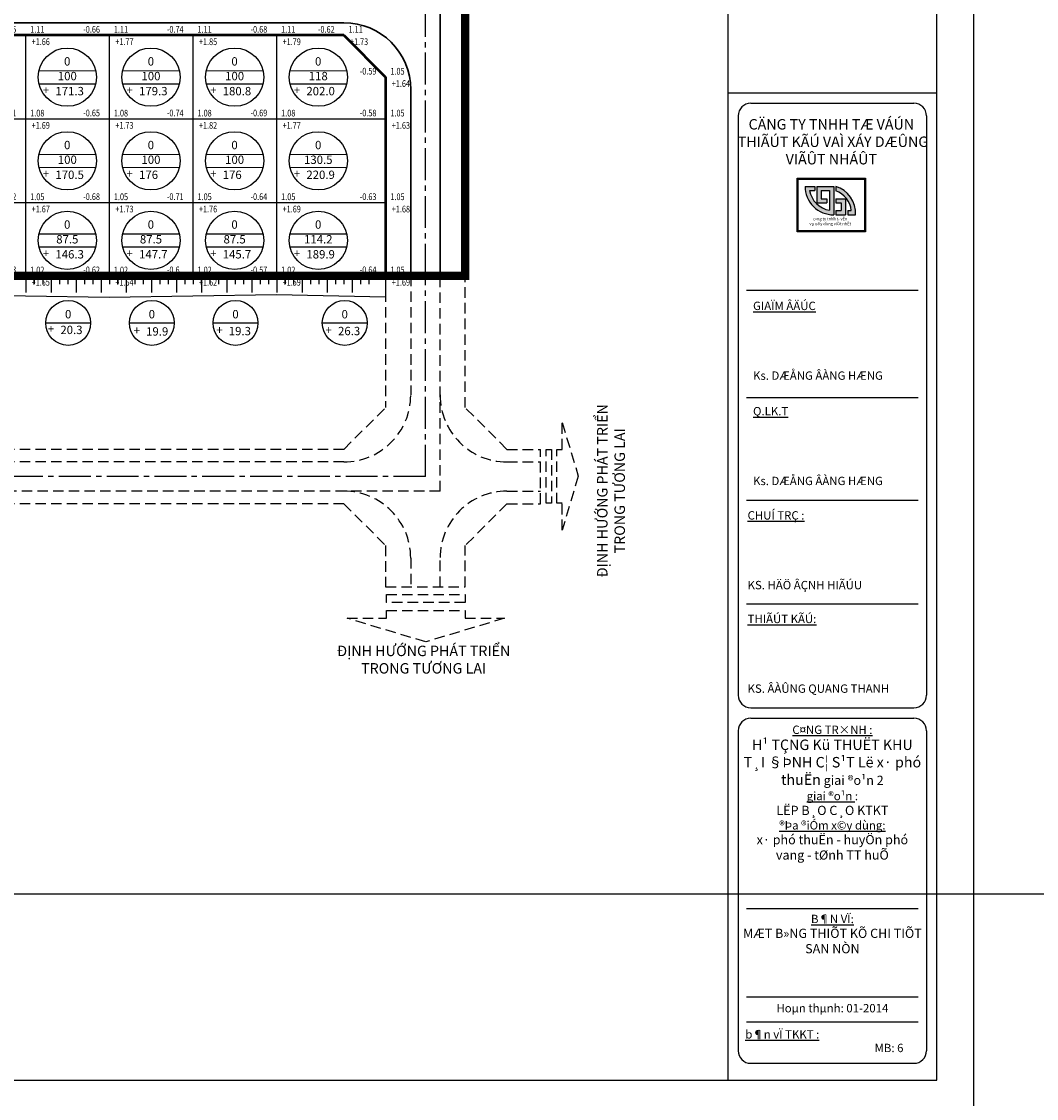
# Model space of a CAD drawing. Units: millimetres. Extents: x 9524 to 17745, y 1432 to 6690.
# Drawn here: x 10830 to 11072, y 2355 to 2613 of the extents above; entities that cross this region are included whole.
import ezdxf
from ezdxf.enums import TextEntityAlignment as Align

# ---------------------------------------------------------------- set-up
doc = ezdxf.new("R2010")
doc.units = ezdxf.units.MM
doc.header["$MEASUREMENT"] = 0
for name, pattern in [('CENTER2', [28.575, 19.05, -3.175, 3.175, -3.175]), ('DASHED2', [0.375, 0.25, -0.125]), ('DUONGDAT-2000', [6, 4, -2])]:
    doc.linetypes.add(name, pattern=pattern)
for name, color, linetype in [('015', 106, 'Continuous'), ('020', 85, 'Continuous'), ('020A', 85, 'Continuous'), ('025', 30, 'Continuous'), ('030', 4, 'Continuous'), ('035', 3, 'Continuous'), ('070', 1, 'Continuous'), ('CAO_DO_MOC', 30, 'Continuous'), ('CAODOMOC', 30, 'Continuous'), ('DIEN_TICH_O', 4, 'Continuous'), ('ENTPLINETUYEN', 8, 'CENTER2'), ('KHUAT', 150, 'DASHED2'), ('KL_SAN_LAP', 4, 'Continuous'), ('p-ranhgoi', 1, 'Continuous'), ('PLINETALUYTRAI', 4, 'Continuous'), ('STT', 4, 'Continuous'), ('TALUY', 8, 'Continuous'), ('TEXTCAODOCOC', 3, 'Continuous')]:
    doc.layers.add(name, color=color, linetype=linetype)
for name, color, linetype, lineweight in [('duongquyhoach', 44, 'Continuous', 50), ('pha6nlo6', 30, 'Continuous', 30), ('TEXT', 7, 'Continuous', 5)]:
    doc.layers.add(name, color=color, linetype=linetype, lineweight=lineweight)
doc.styles.add('Khungten', font='VHARIAL_0.TTF')
doc.styles.add('Khungten2', font='VNARIAL_0.TTF')
doc.styles.add('ThaiQuocVu', font='arial.ttf')
doc.styles.add('TVSIMPLE', font='tvsimple.shx', dxfattribs={"width": 0.75, "height": 2})
doc.styles.add('VN', font='txt')
doc.styles.add('XUONG3', font='vntimeh.shx', dxfattribs={"width": 0.8})

# ---------------------------------------------------------------- blocks, each defined once
blk = doc.blocks.new('KLDUONG')
at = {"layer": 'KL_SAN_LAP', "style": 'TVSIMPLE'}
blk.add_text('+', height=3, dxfattribs=at).set_placement((-8.76, -1.23))
at = {"layer": 'KL_SAN_LAP', "color": 0, "style": 'TVSIMPLE'}
blk.add_attdef('KL', (-4.27, -1.6), '', height=3, dxfattribs=at)
blk = doc.blocks.new('H2')
at = {"layer": 'TALUY'}
for p, q in [((-1, 0), (-1, -2)), ((0, 0), (0, -1)), ((1, 0), (1, -1))]:
    blk.add_line(p, q, dxfattribs=at)
blk = doc.blocks.new('CAODOMOC')
at = {"layer": 'CAODOMOC', "color": 0}
blk.add_point((0, 0), dxfattribs=at)
at = {"layer": 'CAODOMOC', "color": 0, "style": 'TVSIMPLE'}
blk.add_attdef('CH_CAO', text='', height=2, dxfattribs=at).set_placement((-1.45, 3.57), align=Align.TOP_RIGHT)
for tag, p in [('CD_TK', (1.16, 3.55)), ('CD_TN', (1.45, -1.27))]:
    blk.add_attdef(tag, text='', height=2, dxfattribs=at).set_placement(p, align=Align.TOP_LEFT)
blk = doc.blocks.new('A$C68B87379')
h = blk.add_hatch(color=5)
h.dxf.hatch_style = 1
h.paths.add_polyline_path([(0, 12.87), (0, 0), (16.3, 0), (16.3, 12.87)])
h.paths.add_polyline_path([(16.05, 12.62), (16.05, 0.25), (0.25, 0.25), (0.25, 12.62)], flags=16)
h.paths.add_polyline_path([(13.94, 4.08), (12.05, 4.08), (12.05, 5.08), (12.92, 5.08, 0.288688), (9.18, 9.82), (9.18, 10.87, -0.349042)], flags=0)
h.paths.add_polyline_path([(8.7, 10.88), (8.7, 4.08, -0.415937), (1.86, 10.88), (4.18, 10.88), (4.18, 9.88), (2.95, 9.88, 0.317925), (7.7, 5.16), (7.7, 9.88), (5.7, 9.88), (5.7, 7.93), (7.06, 7.93), (7.06, 6.93), (4.7, 6.93), (4.7, 10.88)], flags=0)
h.paths.add_polyline_path([(11.53, 7.93), (11.53, 4.08), (9.18, 4.08), (9.18, 5.08), (10.53, 5.08), (10.53, 6.93), (9.18, 6.93), (9.18, 7.93)], flags=0)
blk.add_hatch(color=5).paths.add_polyline_path([(2.95, 9.88), (4.18, 9.88), (4.18, 10.88), (1.86, 10.88, 0.415937), (8.7, 4.08), (8.7, 10.88), (4.7, 10.88), (4.7, 6.93), (7.06, 6.93), (7.06, 7.93), (5.7, 7.93), (5.7, 9.88), (7.7, 9.88), (7.7, 5.16, -0.317925)])
h = blk.add_hatch(color=9)
h.paths.add_polyline_path([(12.92, 5.08), (12.05, 5.08), (12.05, 4.08), (13.94, 4.08, 0.349042), (9.18, 10.87), (9.18, 9.82, -0.288688)])
h.paths.add_polyline_path([(9.18, 7.93), (9.18, 6.93), (10.53, 6.93), (10.53, 5.08), (9.18, 5.08), (9.18, 4.08), (11.53, 4.08), (11.53, 7.93)], flags=17)
at = {"color": 5}
for p, q in [((1.86, 10.88), (4.18, 10.88)), ((4.18, 10.88), (4.18, 9.88)), ((4.7, 10.88), (8.7, 10.88)), ((4.7, 10.88), (4.7, 6.93)), ((8.7, 10.88), (8.7, 4.08)), ((2.95, 9.88), (4.18, 9.88)), ((5.7, 9.88), (5.7, 7.93)), ((5.7, 9.88), (7.7, 9.88)), ((5.7, 7.93), (7.06, 7.93)), ((7.06, 7.93), (7.06, 6.93)), ((7.7, 9.88), (7.7, 5.16)), ((4.7, 6.93), (7.06, 6.93))]:
    blk.add_line(p, q, dxfattribs=at)
at = {"color": 9}
for p, q in [((9.18, 10.87), (9.18, 9.82)), ((9.18, 7.93), (11.53, 7.93)), ((9.18, 7.93), (9.18, 6.93)), ((11.53, 7.93), (11.53, 4.08)), ((9.18, 6.93), (10.53, 6.93)), ((10.53, 6.93), (10.53, 5.08)), ((9.18, 5.08), (10.53, 5.08)), ((9.18, 5.08), (9.18, 4.08)), ((9.18, 4.08), (11.53, 4.08)), ((12.05, 5.08), (12.92, 5.08)), ((12.05, 5.08), (12.05, 4.08)), ((12.05, 4.08), (13.94, 4.08))]:
    blk.add_line(p, q, dxfattribs=at)
at = {"color": 5}
for points in [[(0, 12.87), (16.3, 12.87), (16.3, 0), (0, 0)], [(0.25, 12.62), (16.05, 12.62), (16.05, 0.25), (0.25, 0.25)]]:
    blk.add_lwpolyline(points, close=True, dxfattribs=at)
for radius, start, end in [(6.8, 180, 270.337), (5.8, 189.9269, 260.474)]:
    blk.add_arc((8.66, 10.88), radius, start, end, dxfattribs=at)
at = {"color": 9}
for radius, start, end in [(6.66, 356.5294, 73.4939), (5.66, 6.0568, 70.4679)]:
    blk.add_arc((7.29, 4.48), radius, start, end, dxfattribs=at)
at = {"color": 7, "insert": (7.88, 3.46), "char_height": 0.7, "attachment_point": 2, "style": 'Khungten'}
blk.add_mtext('c«ng ty tnhh t\xad vÊn \\Pvµ x©y dùng viÖt nhËt', dxfattribs=at)

msp = doc.modelspace()

# ---------------------------------------------------------------- linework, layer by layer
msp.add_line((10537.5005, 2551.8723), (10916.6913, 2551.8723))
at = {"linetype": 'Continuous'}
for p, q in [((10850.5837, 2551.8723), (10850.5837, 2551.5862)), ((10916.6913, 2551.8723), (10916.6913, 2546.8723))]:
    msp.add_line(p, q, dxfattribs=at)
at = {"layer": '015'}
msp.add_lwpolyline([(11057.2918, 2873.5212), (10318.0918, 2873.5212), (10318.0918, 2350.8012), (11057.2918, 2350.8012)], close=True, dxfattribs=at)
at = {"layer": '020'}
for p, q in [((10545.4961, 2609.3723), (10906.6913, 2609.3723)), ((10830.5837, 2609.3723), (10830.5837, 2551.8723)), ((10850.5837, 2609.3723), (10850.5837, 2551.8723)), ((10870.5837, 2609.3723), (10870.5837, 2551.8723)), ((10890.5837, 2609.3723), (10890.5837, 2551.8723)), ((10532.9325, 2589.3723), (10916.6913, 2589.3723)), ((10535.3688, 2569.3723), (10916.6913, 2569.3723))]:
    msp.add_line(p, q, dxfattribs=at)
at = {"layer": '020A', "linetype": 'Continuous'}
for p, q in [((10833.794, 2600.9169, -115.9146), (10847.3761, 2600.9046, -115.9146)), ((10853.794, 2600.9169, -115.9146), (10867.3761, 2600.9046, -115.9146)), ((10873.794, 2600.9169, -115.9146), (10887.3761, 2600.9046, -115.9146)), ((10893.794, 2600.9169, -115.9146), (10907.3761, 2600.9046, -115.9146)), ((10833.7912, 2597.7969, -115.9146), (10847.3733, 2597.7846, -115.9146)), ((10853.7912, 2597.7969, -115.9146), (10867.3733, 2597.7846, -115.9146)), ((10873.7912, 2597.7969, -115.9146), (10887.3733, 2597.7846, -115.9146)), ((10893.7912, 2597.7969, -115.9146), (10907.3733, 2597.7846, -115.9146)), ((10833.794, 2580.9169, -115.9146), (10847.3761, 2580.9046, -115.9146)), ((10853.794, 2580.9169, -115.9146), (10867.3761, 2580.9046, -115.9146)), ((10873.794, 2580.9169, -115.9146), (10887.3761, 2580.9046, -115.9146)), ((10893.794, 2580.9169, -115.9146), (10907.3761, 2580.9046, -115.9146)), ((10833.7912, 2577.7969, -115.9146), (10847.3733, 2577.7846, -115.9146)), ((10853.7912, 2577.7969, -115.9146), (10867.3733, 2577.7846, -115.9146)), ((10873.7912, 2577.7969, -115.9146), (10887.3733, 2577.7846, -115.9146)), ((10893.7912, 2577.7969, -115.9146), (10907.3733, 2577.7846, -115.9146)), ((10833.794, 2561.9044, -115.9146), (10847.3761, 2561.8921, -115.9146)), ((10853.794, 2561.9044, -115.9146), (10867.3761, 2561.8921, -115.9146)), ((10873.794, 2561.9044, -115.9146), (10887.3761, 2561.8921, -115.9146)), ((10893.794, 2561.9044, -115.9146), (10907.3761, 2561.8921, -115.9146)), ((10833.7912, 2558.7844, -115.9146), (10847.3733, 2558.7721, -115.9146)), ((10853.7912, 2558.7844, -115.9146), (10867.3733, 2558.7721, -115.9146)), ((10873.7912, 2558.7844, -115.9146), (10887.3733, 2558.7721, -115.9146)), ((10893.7912, 2558.7844, -115.9146), (10907.3733, 2558.7721, -115.9146)), ((10835.4257, 2540.5887), (10846.1563, 2540.5887)), ((10855.4257, 2540.5887), (10866.1563, 2540.5887)), ((10875.4257, 2540.5887), (10886.1563, 2540.5887)), ((10901.5333, 2540.5887), (10912.2639, 2540.5887))]:
    msp.add_line(p, q, dxfattribs=at)
for centre, radius in [((10840.5837, 2599.3507, -115.9146), 6.9679), ((10860.5837, 2599.3507, -115.9146), 6.9679), ((10880.5837, 2599.3507, -115.9146), 6.9679), ((10900.5837, 2599.3507, -115.9146), 6.9679), ((10840.5837, 2579.3507, -115.9146), 6.9679), ((10860.5837, 2579.3507, -115.9146), 6.9679), ((10880.5837, 2579.3507, -115.9146), 6.9679), ((10900.5837, 2579.3507, -115.9146), 6.9679), ((10840.5837, 2560.3383, -115.9146), 6.9679), ((10860.5837, 2560.3383, -115.9146), 6.9679), ((10880.5837, 2560.3383, -115.9146), 6.9679), ((10900.5837, 2560.3383, -115.9146), 6.9679), ((10840.791, 2540.5887), 5.3653), ((10860.791, 2540.5887), 5.3653), ((10880.791, 2540.5887), 5.3653), ((10906.8986, 2540.5887), 5.3653)]:
    msp.add_circle(centre, radius, dxfattribs=at)
at = {"layer": '025', "linetype": 'Continuous'}
for p, q in [((10998.4918, 2595.6012), (11048.4918, 2595.6012)), ((11003.9918, 2593.1012), (11042.9918, 2593.1012)), ((11000.9918, 2590.1012), (11000.9918, 2451.6008)), ((11045.9918, 2590.1012), (11045.9918, 2451.6008)), ((11002.9918, 2548.4164), (11043.9918, 2548.4164)), ((11002.9918, 2522.7994), (11043.9918, 2522.7994)), ((11002.9918, 2498.2042), (11043.9918, 2498.2042)), ((11002.9918, 2473.4551), (11043.9918, 2473.4551)), ((11003.9918, 2448.6008), (11042.9918, 2448.6008)), ((11003.9918, 2446.1008), (11042.9918, 2446.1008)), ((11000.9918, 2443.1008), (11000.9918, 2366.6012)), ((11045.9918, 2443.1008), (11045.9918, 2366.6012)), ((11002.9928, 2400.614), (11043.9928, 2400.614)), ((11002.9928, 2379.522), (11043.9928, 2379.522)), ((11002.9928, 2373.522), (11043.9928, 2373.522))]:
    msp.add_line(p, q, dxfattribs=at)
at = {"layer": '025'}
msp.add_line((11003.9918, 2363.6012), (11042.9918, 2363.6012), dxfattribs=at)
at = {"layer": '025', "linetype": 'Continuous'}
for centre, start, end in [((11003.9918, 2590.1012), 90, 180), ((11042.9918, 2590.1012), 0, 90), ((11003.9918, 2451.6008), 180, 270), ((11042.9918, 2451.6008), 270, 0), ((11003.9918, 2443.1008), 90, 180), ((11042.9918, 2443.1008), 0, 90), ((11003.9918, 2366.6012), 180, 270), ((11042.9918, 2366.6012), 270, 0)]:
    msp.add_arc(centre, 3, start, end, dxfattribs=at)
at = {"layer": '035', "linetype": 'Continuous'}
msp.add_line((10998.4918, 2864.7212), (10998.4918, 2359.6012), dxfattribs=at)
at = {"layer": '070'}
msp.add_lwpolyline([(10340.0918, 2359.6012), (11048.4918, 2359.6012), (11048.4918, 2864.7212), (10340.0918, 2864.7212)], close=True, dxfattribs=at)
at = {"layer": 'duongquyhoach'}
for p, q in [((10935.6913, 2551.8723), (10935.6913, 2705.7547)), ((10906.6913, 2609.3723), (10545.4961, 2609.3723)), ((10906.6913, 2609.3723), (10916.6913, 2599.3723)), ((10916.6913, 2599.3723), (10916.6913, 2551.8723))]:
    msp.add_line(p, q, dxfattribs=at)
at = {"layer": 'ENTPLINETUYEN', "ltscale": 0.4}
for p, q in [((10926.1913, 2551.8723), (10926.1913, 2723.8723)), ((10926.1913, 2503.8723), (10926.1913, 2551.8723)), ((10926.1913, 2503.8723), (10926.1913, 2551.8723)), ((10926.1913, 2503.8723), (10536.7997, 2503.8723)), ((10926.1913, 2503.8723), (10536.7997, 2503.8723))]:
    msp.add_line(p, q, dxfattribs=at)
at = {"layer": 'KHUAT', "ltscale": 10}
for p, q in [((10916.6913, 2551.8723), (10916.6913, 2520.3723)), ((10916.6913, 2551.8723), (10916.6913, 2520.3723)), ((10922.6913, 2551.8723), (10922.6913, 2523.3723)), ((10922.6913, 2551.8723), (10922.6913, 2523.3723)), ((10929.6913, 2500.3723), (10929.6913, 2551.8723)), ((10929.6913, 2500.3723), (10929.6913, 2551.8723)), ((10935.6913, 2520.3723), (10935.6913, 2551.8723)), ((10935.6913, 2520.3723), (10935.6913, 2551.8723)), ((10906.6913, 2510.3723), (10916.6913, 2520.3723)), ((10906.6913, 2510.3723), (10916.6913, 2520.3723)), ((10945.6913, 2510.3723), (10935.6913, 2520.3723)), ((10945.6913, 2510.3723), (10935.6913, 2520.3723)), ((10906.6913, 2510.3723), (10554.5559, 2510.3723)), ((10906.6913, 2510.3723), (10554.5559, 2510.3723)), ((10945.6913, 2510.3723), (10953.7424, 2510.3723)), ((10945.6913, 2510.3723), (10953.7424, 2510.3723)), ((10953.7424, 2497.3723), (10953.7424, 2510.3723)), ((10953.7424, 2497.3723), (10953.7424, 2510.3723)), ((10906.6913, 2507.3723), (10554.0684, 2507.3723)), ((10906.6913, 2507.3723), (10554.0684, 2507.3723)), ((10945.6913, 2507.3723), (10953.7424, 2507.3723)), ((10945.6913, 2507.3723), (10953.7424, 2507.3723)), ((10929.6913, 2500.3723), (10558.8192, 2500.3723)), ((10929.6913, 2500.3723), (10558.8192, 2500.3723)), ((10945.6913, 2500.3723), (10953.7424, 2500.3723)), ((10945.6913, 2500.3723), (10953.7424, 2500.3723)), ((10906.6913, 2497.3723), (10559.1395, 2497.3723)), ((10906.6913, 2497.3723), (10559.1395, 2497.3723)), ((10906.6913, 2497.3723), (10916.6913, 2487.3723)), ((10906.6913, 2497.3723), (10916.6913, 2487.3723)), ((10945.6913, 2497.3723), (10935.6913, 2487.3723)), ((10945.6913, 2497.3723), (10935.6913, 2487.3723)), ((10945.6913, 2497.3723), (10953.7424, 2497.3723)), ((10945.6913, 2497.3723), (10953.7424, 2497.3723)), ((10916.6913, 2487.3723), (10916.6913, 2477.5204)), ((10916.6913, 2487.3723), (10916.6913, 2477.5204)), ((10935.6913, 2477.5204), (10935.6913, 2487.3723)), ((10935.6913, 2477.5204), (10935.6913, 2487.3723)), ((10922.6913, 2484.3723), (10922.6913, 2477.5204)), ((10922.6913, 2484.3723), (10922.6913, 2477.5204)), ((10929.6913, 2477.5204), (10929.6913, 2484.3723)), ((10929.6913, 2477.5204), (10929.6913, 2484.3723)), ((10916.6913, 2477.5204), (10935.6913, 2477.5204)), ((10916.6913, 2477.5204), (10935.6913, 2477.5204))]:
    msp.add_line(p, q, dxfattribs=at)
for points in [[(10962.7498, 2503.9378), (10958.8895, 2491.0701), (10958.8895, 2497.504), (10957.6027, 2497.504), (10957.6027, 2510.3717), (10958.8895, 2510.3717), (10958.8895, 2516.8056)], [(10962.7498, 2503.9378), (10958.8895, 2491.0701), (10958.8895, 2497.504), (10957.6027, 2497.504), (10957.6027, 2510.3717), (10958.8895, 2510.3717), (10958.8895, 2516.8056)], [(10956.3159, 2497.504), (10955.0292, 2497.504), (10955.0292, 2510.3717), (10956.3159, 2510.3717)], [(10956.3159, 2497.504), (10955.0292, 2497.504), (10955.0292, 2510.3717), (10956.3159, 2510.3717)], [(10916.8838, 2473.7591), (10916.8838, 2475.6398), (10935.6905, 2475.6398), (10935.6905, 2473.7591)], [(10916.8838, 2473.7591), (10916.8838, 2475.6398), (10935.6905, 2475.6398), (10935.6905, 2473.7591)], [(10926.2871, 2464.3558), (10907.4804, 2469.9978), (10916.8838, 2469.9978), (10916.8838, 2471.8784), (10935.6905, 2471.8784), (10935.6905, 2469.9978), (10945.0938, 2469.9978)], [(10926.2871, 2464.3558), (10907.4804, 2469.9978), (10916.8838, 2469.9978), (10916.8838, 2471.8784), (10935.6905, 2471.8784), (10935.6905, 2469.9978), (10945.0938, 2469.9978)]]:
    msp.add_lwpolyline(points, close=True, dxfattribs=at)
for centre, start, end in [((10906.6913, 2523.3723), 270, 360), ((10906.6913, 2523.3723), 270, 360), ((10945.6913, 2523.3723), 180, 270), ((10945.6913, 2523.3723), 180, 270), ((10906.6913, 2484.3723), 360, 90), ((10906.6913, 2484.3723), 360, 90), ((10945.6913, 2484.3723), 90, 180), ((10945.6913, 2484.3723), 90, 180)]:
    msp.add_arc(centre, 16, start, end, dxfattribs=at)
at = {"layer": 'KL_SAN_LAP'}
for p in [(10832.6913, 2551.8723), (10838.6913, 2551.8723), (10844.6913, 2551.8723), (10850.6913, 2551.8723), (10856.6913, 2551.8723), (10862.6913, 2551.8723), (10868.6913, 2551.8723), (10874.6913, 2551.8723), (10880.6913, 2551.8723), (10886.6913, 2551.8723), (10892.6913, 2551.8723), (10898.6913, 2551.8723), (10904.6913, 2551.8723), (10910.6913, 2551.8723)]:
    msp.add_point(p, dxfattribs=at)
at = {"layer": 'p-ranhgoi', "linetype": 'DUONGDAT-2000', "const_width": 2}
msp.add_lwpolyline([(10488.3823, 2713.7861), (10510.4265, 2720.3723), (10532.0197, 2720.3723), (10532.0197, 2715.3723), (10906.6913, 2715.3723), (10906.6913, 2720.3723), (10926.1913, 2720.3723), (10945.4781, 2721.1602), (10945.6829, 2716.1644), (10945.6829, 2716.1644), (10935.6913, 2705.324), (10935.6913, 2551.8723), (10524.4044, 2551.8723), (10505.9327, 2703.509), (10495.1395, 2710.5814), (10490.2954, 2709.1389), (10488.8683, 2713.9309)], dxfattribs=at)
at = {"layer": 'pha6nlo6'}
for p, q in [((10929.6913, 2551.8723), (10929.6913, 2705.1555)), ((10906.6913, 2612.3723), (10545.1758, 2612.3723)), ((10922.6913, 2596.3723), (10922.6913, 2551.8723))]:
    msp.add_line(p, q, dxfattribs=at)
msp.add_arc((10906.6913, 2596.3723), 16, 0, 90, dxfattribs=at)
at = {"layer": 'PLINETALUYTRAI'}
msp.add_line((10242.5527, 2404.1398), (11384.6303, 2404.1398), dxfattribs=at)
at = {"layer": 'TEXTCAODOCOC', "flags": 128}
msp.add_lwpolyline([(10537.5005, 2545.8723), (10550.5837, 2550.0752), (10570.5837, 2549.2723), (10590.5837, 2547.0723), (10610.5837, 2547.0723), (10630.5837, 2547.8723), (10650.5837, 2547.0723), (10670.5837, 2547.0723), (10690.5837, 2547.2723), (10710.5837, 2548.0723), (10730.5837, 2547.6723), (10750.5837, 2549.0723), (10770.5837, 2547.2723), (10790.5837, 2547.3418), (10810.5837, 2547.5529), (10830.5837, 2547.0723), (10850.5837, 2546.7862), (10870.5837, 2547.0723), (10890.5837, 2547.3795), (10916.6913, 2546.8723)], dxfattribs=at)

# ---------------------------------------------------------------- block references
msp.add_blockref('A$C68B87379', (11015.1027, 2562.3715))
at = {"layer": 'CAO_DO_MOC', "linetype": 'Continuous'}
ref = msp.add_blockref('CAODOMOC', (10830.5837, 2609.3723), dxfattribs=dict(at, xscale=0.7999999998261791, yscale=0.7999999998137355, zscale=0.799999999999983, rotation=359.9479821325677))
ref.add_attrib('CD_TN', '-0.55', dxfattribs={"layer": 'CAODOMOC', "color": 0, "height": 1.6, "rotation": 359.947982, "style": 'XUONG3', "width": 0.8}).set_placement((10824.3888, 2611.582), align=Align.TOP_LEFT)
ref.add_attrib('CD_TK', '1.11', dxfattribs={"layer": 'CAODOMOC', "color": 0, "height": 1.6, "rotation": 359.947982, "style": 'XUONG3', "width": 0.8}).set_placement((10831.7121, 2611.5583), align=Align.TOP_LEFT)
ref.add_attrib('CH_CAO', '+1.66', dxfattribs={"layer": 'CAODOMOC', "color": 0, "height": 1.6, "rotation": 359.947982, "style": 'XUONG3', "width": 0.8}).set_placement((10836.4119, 2608.6179), align=Align.TOP_RIGHT)
ref = msp.add_blockref('CAODOMOC', (10850.5837, 2609.3723), dxfattribs=dict(at, xscale=0.7999999998261791, yscale=0.7999999998137355, zscale=0.799999999999983, rotation=359.9479821325677))
ref.add_attrib('CD_TN', '-0.66', dxfattribs={"layer": 'CAODOMOC', "color": 0, "height": 1.6, "rotation": 359.947982, "style": 'XUONG3', "width": 0.8}).set_placement((10844.3888, 2611.582), align=Align.TOP_LEFT)
ref.add_attrib('CD_TK', '1.11', dxfattribs={"layer": 'CAODOMOC', "color": 0, "height": 1.6, "rotation": 359.947982, "style": 'XUONG3', "width": 0.8}).set_placement((10851.7121, 2611.5583), align=Align.TOP_LEFT)
ref.add_attrib('CH_CAO', '+1.77', dxfattribs={"layer": 'CAODOMOC', "color": 0, "height": 1.6, "rotation": 359.947982, "style": 'XUONG3', "width": 0.8}).set_placement((10856.4119, 2608.6179), align=Align.TOP_RIGHT)
ref = msp.add_blockref('CAODOMOC', (10870.5837, 2609.3723), dxfattribs=dict(at, xscale=0.7999999998261791, yscale=0.7999999998137355, zscale=0.799999999999983, rotation=359.9479821325677))
ref.add_attrib('CD_TN', '-0.74', dxfattribs={"layer": 'CAODOMOC', "color": 0, "height": 1.6, "rotation": 359.947982, "style": 'XUONG3', "width": 0.8}).set_placement((10864.3888, 2611.582), align=Align.TOP_LEFT)
ref.add_attrib('CD_TK', '1.11', dxfattribs={"layer": 'CAODOMOC', "color": 0, "height": 1.6, "rotation": 359.947982, "style": 'XUONG3', "width": 0.8}).set_placement((10871.7121, 2611.5583), align=Align.TOP_LEFT)
ref.add_attrib('CH_CAO', '+1.85', dxfattribs={"layer": 'CAODOMOC', "color": 0, "height": 1.6, "rotation": 359.947982, "style": 'XUONG3', "width": 0.8}).set_placement((10876.4119, 2608.6179), align=Align.TOP_RIGHT)
ref = msp.add_blockref('CAODOMOC', (10890.5837, 2609.3723), dxfattribs=dict(at, xscale=0.7999999998261791, yscale=0.7999999998137355, zscale=0.799999999999983, rotation=359.9479821325677))
ref.add_attrib('CD_TN', '-0.68', dxfattribs={"layer": 'CAODOMOC', "color": 0, "height": 1.6, "rotation": 359.947982, "style": 'XUONG3', "width": 0.8}).set_placement((10884.3888, 2611.582), align=Align.TOP_LEFT)
ref.add_attrib('CD_TK', '1.11', dxfattribs={"layer": 'CAODOMOC', "color": 0, "height": 1.6, "rotation": 359.947982, "style": 'XUONG3', "width": 0.8}).set_placement((10891.7121, 2611.5583), align=Align.TOP_LEFT)
ref.add_attrib('CH_CAO', '+1.79', dxfattribs={"layer": 'CAODOMOC', "color": 0, "height": 1.6, "rotation": 359.947982, "style": 'XUONG3', "width": 0.8}).set_placement((10896.4119, 2608.6179), align=Align.TOP_RIGHT)
ref = msp.add_blockref('CAODOMOC', (10906.6913, 2609.3723), dxfattribs=dict(at, xscale=0.7999999998261791, yscale=0.7999999998137355, zscale=0.799999999999983, rotation=359.9479821325677))
ref.add_attrib('CD_TN', '-0.62', dxfattribs={"layer": 'CAODOMOC', "color": 0, "height": 1.6, "rotation": 359.947982, "style": 'XUONG3', "width": 0.8}).set_placement((10900.4965, 2611.582), align=Align.TOP_LEFT)
ref.add_attrib('CD_TK', '1.11', dxfattribs={"layer": 'CAODOMOC', "color": 0, "height": 1.6, "rotation": 359.947982, "style": 'XUONG3', "width": 0.8}).set_placement((10907.8198, 2611.5583), align=Align.TOP_LEFT)
ref.add_attrib('CH_CAO', '+1.73', dxfattribs={"layer": 'CAODOMOC', "color": 0, "height": 1.6, "rotation": 359.947982, "style": 'XUONG3', "width": 0.8}).set_placement((10912.5196, 2608.6179), align=Align.TOP_RIGHT)
ref = msp.add_blockref('CAODOMOC', (10916.6913, 2599.3723), dxfattribs=dict(at, xscale=0.7999999998261791, yscale=0.7999999998137355, zscale=0.799999999999983, rotation=359.9479821325677))
ref.add_attrib('CD_TN', '-0.59', dxfattribs={"layer": 'CAODOMOC', "color": 0, "height": 1.6, "rotation": 359.947982, "style": 'XUONG3', "width": 0.8}).set_placement((10910.4965, 2601.582), align=Align.TOP_LEFT)
ref.add_attrib('CD_TK', '1.05', dxfattribs={"layer": 'CAODOMOC', "color": 0, "height": 1.6, "rotation": 359.947982, "style": 'XUONG3', "width": 0.8}).set_placement((10917.8198, 2601.5583), align=Align.TOP_LEFT)
ref.add_attrib('CH_CAO', '+1.64', dxfattribs={"layer": 'CAODOMOC', "color": 0, "height": 1.6, "rotation": 359.947982, "style": 'XUONG3', "width": 0.8}).set_placement((10922.5196, 2598.6179), align=Align.TOP_RIGHT)
ref = msp.add_blockref('CAODOMOC', (10830.5837, 2589.3723), dxfattribs=dict(at, xscale=0.7999999998261791, yscale=0.7999999998137355, zscale=0.799999999999983, rotation=359.9479821325677))
ref.add_attrib('CD_TN', '-0.61', dxfattribs={"layer": 'CAODOMOC', "color": 0, "height": 1.6, "rotation": 359.947982, "style": 'XUONG3', "width": 0.8}).set_placement((10824.3888, 2591.582), align=Align.TOP_LEFT)
ref.add_attrib('CD_TK', '1.08', dxfattribs={"layer": 'CAODOMOC', "color": 0, "height": 1.6, "rotation": 359.947982, "style": 'XUONG3', "width": 0.8}).set_placement((10831.7121, 2591.5583), align=Align.TOP_LEFT)
ref.add_attrib('CH_CAO', '+1.69', dxfattribs={"layer": 'CAODOMOC', "color": 0, "height": 1.6, "rotation": 359.947982, "style": 'XUONG3', "width": 0.8}).set_placement((10836.4119, 2588.6179), align=Align.TOP_RIGHT)
ref = msp.add_blockref('CAODOMOC', (10850.5837, 2589.3723), dxfattribs=dict(at, xscale=0.7999999998261791, yscale=0.7999999998137355, zscale=0.799999999999983, rotation=359.9479821325677))
ref.add_attrib('CD_TN', '-0.65', dxfattribs={"layer": 'CAODOMOC', "color": 0, "height": 1.6, "rotation": 359.947982, "style": 'XUONG3', "width": 0.8}).set_placement((10844.3888, 2591.582), align=Align.TOP_LEFT)
ref.add_attrib('CD_TK', '1.08', dxfattribs={"layer": 'CAODOMOC', "color": 0, "height": 1.6, "rotation": 359.947982, "style": 'XUONG3', "width": 0.8}).set_placement((10851.7121, 2591.5583), align=Align.TOP_LEFT)
ref.add_attrib('CH_CAO', '+1.73', dxfattribs={"layer": 'CAODOMOC', "color": 0, "height": 1.6, "rotation": 359.947982, "style": 'XUONG3', "width": 0.8}).set_placement((10856.4119, 2588.6179), align=Align.TOP_RIGHT)
ref = msp.add_blockref('CAODOMOC', (10870.5837, 2589.3723), dxfattribs=dict(at, xscale=0.7999999998261791, yscale=0.7999999998137355, zscale=0.799999999999983, rotation=359.9479821325677))
ref.add_attrib('CD_TN', '-0.74', dxfattribs={"layer": 'CAODOMOC', "color": 0, "height": 1.6, "rotation": 359.947982, "style": 'XUONG3', "width": 0.8}).set_placement((10864.3888, 2591.582), align=Align.TOP_LEFT)
ref.add_attrib('CD_TK', '1.08', dxfattribs={"layer": 'CAODOMOC', "color": 0, "height": 1.6, "rotation": 359.947982, "style": 'XUONG3', "width": 0.8}).set_placement((10871.7121, 2591.5583), align=Align.TOP_LEFT)
ref.add_attrib('CH_CAO', '+1.82', dxfattribs={"layer": 'CAODOMOC', "color": 0, "height": 1.6, "rotation": 359.947982, "style": 'XUONG3', "width": 0.8}).set_placement((10876.4119, 2588.6179), align=Align.TOP_RIGHT)
ref = msp.add_blockref('CAODOMOC', (10890.5837, 2589.3723), dxfattribs=dict(at, xscale=0.7999999998261791, yscale=0.7999999998137355, zscale=0.799999999999983, rotation=359.9479821325677))
ref.add_attrib('CD_TN', '-0.69', dxfattribs={"layer": 'CAODOMOC', "color": 0, "height": 1.6, "rotation": 359.947982, "style": 'XUONG3', "width": 0.8}).set_placement((10884.3888, 2591.582), align=Align.TOP_LEFT)
ref.add_attrib('CD_TK', '1.08', dxfattribs={"layer": 'CAODOMOC', "color": 0, "height": 1.6, "rotation": 359.947982, "style": 'XUONG3', "width": 0.8}).set_placement((10891.7121, 2591.5583), align=Align.TOP_LEFT)
ref.add_attrib('CH_CAO', '+1.77', dxfattribs={"layer": 'CAODOMOC', "color": 0, "height": 1.6, "rotation": 359.947982, "style": 'XUONG3', "width": 0.8}).set_placement((10896.4119, 2588.6179), align=Align.TOP_RIGHT)
ref = msp.add_blockref('CAODOMOC', (10916.6913, 2589.3723), dxfattribs=dict(at, xscale=0.7999999998261791, yscale=0.7999999998137355, zscale=0.799999999999983, rotation=359.9479821325677))
ref.add_attrib('CD_TN', '-0.58', dxfattribs={"layer": 'CAODOMOC', "color": 0, "height": 1.6, "rotation": 359.947982, "style": 'XUONG3', "width": 0.8}).set_placement((10910.4965, 2591.582), align=Align.TOP_LEFT)
ref.add_attrib('CD_TK', '1.05', dxfattribs={"layer": 'CAODOMOC', "color": 0, "height": 1.6, "rotation": 359.947982, "style": 'XUONG3', "width": 0.8}).set_placement((10917.8198, 2591.5583), align=Align.TOP_LEFT)
ref.add_attrib('CH_CAO', '+1.63', dxfattribs={"layer": 'CAODOMOC', "color": 0, "height": 1.6, "rotation": 359.947982, "style": 'XUONG3', "width": 0.8}).set_placement((10922.5196, 2588.6179), align=Align.TOP_RIGHT)
ref = msp.add_blockref('CAODOMOC', (10830.5837, 2569.3723), dxfattribs=dict(at, xscale=0.7999999998261791, yscale=0.7999999998137355, zscale=0.799999999999983, rotation=359.9479821325677))
ref.add_attrib('CD_TN', '-0.62', dxfattribs={"layer": 'CAODOMOC', "color": 0, "height": 1.6, "rotation": 359.947982, "style": 'XUONG3', "width": 0.8}).set_placement((10824.3888, 2571.582), align=Align.TOP_LEFT)
ref.add_attrib('CD_TK', '1.05', dxfattribs={"layer": 'CAODOMOC', "color": 0, "height": 1.6, "rotation": 359.947982, "style": 'XUONG3', "width": 0.8}).set_placement((10831.7121, 2571.5583), align=Align.TOP_LEFT)
ref.add_attrib('CH_CAO', '+1.67', dxfattribs={"layer": 'CAODOMOC', "color": 0, "height": 1.6, "rotation": 359.947982, "style": 'XUONG3', "width": 0.8}).set_placement((10836.4119, 2568.6179), align=Align.TOP_RIGHT)
ref = msp.add_blockref('CAODOMOC', (10850.5837, 2569.3723), dxfattribs=dict(at, xscale=0.7999999998261791, yscale=0.7999999998137355, zscale=0.799999999999983, rotation=359.9479821325677))
ref.add_attrib('CD_TN', '-0.68', dxfattribs={"layer": 'CAODOMOC', "color": 0, "height": 1.6, "rotation": 359.947982, "style": 'XUONG3', "width": 0.8}).set_placement((10844.3888, 2571.582), align=Align.TOP_LEFT)
ref.add_attrib('CD_TK', '1.05', dxfattribs={"layer": 'CAODOMOC', "color": 0, "height": 1.6, "rotation": 359.947982, "style": 'XUONG3', "width": 0.8}).set_placement((10851.7121, 2571.5583), align=Align.TOP_LEFT)
ref.add_attrib('CH_CAO', '+1.73', dxfattribs={"layer": 'CAODOMOC', "color": 0, "height": 1.6, "rotation": 359.947982, "style": 'XUONG3', "width": 0.8}).set_placement((10856.4119, 2568.6179), align=Align.TOP_RIGHT)
ref = msp.add_blockref('CAODOMOC', (10870.5837, 2569.3723), dxfattribs=dict(at, xscale=0.7999999998261791, yscale=0.7999999998137355, zscale=0.799999999999983, rotation=359.9479821325677))
ref.add_attrib('CD_TN', '-0.71', dxfattribs={"layer": 'CAODOMOC', "color": 0, "height": 1.6, "rotation": 359.947982, "style": 'XUONG3', "width": 0.8}).set_placement((10864.3888, 2571.582), align=Align.TOP_LEFT)
ref.add_attrib('CD_TK', '1.05', dxfattribs={"layer": 'CAODOMOC', "color": 0, "height": 1.6, "rotation": 359.947982, "style": 'XUONG3', "width": 0.8}).set_placement((10871.7121, 2571.5583), align=Align.TOP_LEFT)
ref.add_attrib('CH_CAO', '+1.76', dxfattribs={"layer": 'CAODOMOC', "color": 0, "height": 1.6, "rotation": 359.947982, "style": 'XUONG3', "width": 0.8}).set_placement((10876.4119, 2568.6179), align=Align.TOP_RIGHT)
ref = msp.add_blockref('CAODOMOC', (10890.5837, 2569.3723), dxfattribs=dict(at, xscale=0.7999999998261791, yscale=0.7999999998137355, zscale=0.799999999999983, rotation=359.9479821325677))
ref.add_attrib('CD_TN', '-0.64', dxfattribs={"layer": 'CAODOMOC', "color": 0, "height": 1.6, "rotation": 359.947982, "style": 'XUONG3', "width": 0.8}).set_placement((10884.3888, 2571.582), align=Align.TOP_LEFT)
ref.add_attrib('CD_TK', '1.05', dxfattribs={"layer": 'CAODOMOC', "color": 0, "height": 1.6, "rotation": 359.947982, "style": 'XUONG3', "width": 0.8}).set_placement((10891.7121, 2571.5583), align=Align.TOP_LEFT)
ref.add_attrib('CH_CAO', '+1.69', dxfattribs={"layer": 'CAODOMOC', "color": 0, "height": 1.6, "rotation": 359.947982, "style": 'XUONG3', "width": 0.8}).set_placement((10896.4119, 2568.6179), align=Align.TOP_RIGHT)
ref = msp.add_blockref('CAODOMOC', (10916.6913, 2569.3723), dxfattribs=dict(at, xscale=0.7999999998261791, yscale=0.7999999998137355, zscale=0.799999999999983, rotation=359.9479821325677))
ref.add_attrib('CD_TN', '-0.63', dxfattribs={"layer": 'CAODOMOC', "color": 0, "height": 1.6, "rotation": 359.947982, "style": 'XUONG3', "width": 0.8}).set_placement((10910.4965, 2571.582), align=Align.TOP_LEFT)
ref.add_attrib('CD_TK', '1.05', dxfattribs={"layer": 'CAODOMOC', "color": 0, "height": 1.6, "rotation": 359.947982, "style": 'XUONG3', "width": 0.8}).set_placement((10917.8198, 2571.5583), align=Align.TOP_LEFT)
ref.add_attrib('CH_CAO', '+1.68', dxfattribs={"layer": 'CAODOMOC', "color": 0, "height": 1.6, "rotation": 359.947982, "style": 'XUONG3', "width": 0.8}).set_placement((10922.5196, 2568.6179), align=Align.TOP_RIGHT)
ref = msp.add_blockref('CAODOMOC', (10830.5837, 2551.8723), dxfattribs=dict(at, xscale=0.7999999998261791, yscale=0.7999999998137355, zscale=0.799999999999983, rotation=359.9479821325677))
ref.add_attrib('CD_TN', '-0.63', dxfattribs={"layer": 'CAODOMOC', "color": 0, "height": 1.6, "rotation": 359.947982, "style": 'XUONG3', "width": 0.8}).set_placement((10824.3888, 2554.082), align=Align.TOP_LEFT)
ref.add_attrib('CD_TK', '1.02', dxfattribs={"layer": 'CAODOMOC', "color": 0, "height": 1.6, "rotation": 359.947982, "style": 'XUONG3', "width": 0.8}).set_placement((10831.7121, 2554.0583), align=Align.TOP_LEFT)
ref.add_attrib('CH_CAO', '+1.65', dxfattribs={"layer": 'CAODOMOC', "color": 0, "height": 1.6, "rotation": 359.947982, "style": 'XUONG3', "width": 0.8}).set_placement((10836.4119, 2551.1179), align=Align.TOP_RIGHT)
ref = msp.add_blockref('CAODOMOC', (10850.5837, 2551.8723), dxfattribs=dict(at, xscale=0.7999999998261791, yscale=0.7999999998137355, zscale=0.799999999999983, rotation=359.9479821325677))
ref.add_attrib('CD_TN', '-0.62', dxfattribs={"layer": 'CAODOMOC', "color": 0, "height": 1.6, "rotation": 359.947982, "style": 'XUONG3', "width": 0.8}).set_placement((10844.3888, 2554.082), align=Align.TOP_LEFT)
ref.add_attrib('CD_TK', '1.02', dxfattribs={"layer": 'CAODOMOC', "color": 0, "height": 1.6, "rotation": 359.947982, "style": 'XUONG3', "width": 0.8}).set_placement((10851.7121, 2554.0583), align=Align.TOP_LEFT)
ref.add_attrib('CH_CAO', '+1.64', dxfattribs={"layer": 'CAODOMOC', "color": 0, "height": 1.6, "rotation": 359.947982, "style": 'XUONG3', "width": 0.8}).set_placement((10856.4119, 2551.1179), align=Align.TOP_RIGHT)
ref = msp.add_blockref('CAODOMOC', (10870.5837, 2551.8723), dxfattribs=dict(at, xscale=0.7999999998261791, yscale=0.7999999998137355, zscale=0.799999999999983, rotation=359.9479821325677))
ref.add_attrib('CD_TN', '-0.6', dxfattribs={"layer": 'CAODOMOC', "color": 0, "height": 1.6, "rotation": 359.947982, "style": 'XUONG3', "width": 0.8}).set_placement((10864.3888, 2554.082), align=Align.TOP_LEFT)
ref.add_attrib('CD_TK', '1.02', dxfattribs={"layer": 'CAODOMOC', "color": 0, "height": 1.6, "rotation": 359.947982, "style": 'XUONG3', "width": 0.8}).set_placement((10871.7121, 2554.0583), align=Align.TOP_LEFT)
ref.add_attrib('CH_CAO', '+1.62', dxfattribs={"layer": 'CAODOMOC', "color": 0, "height": 1.6, "rotation": 359.947982, "style": 'XUONG3', "width": 0.8}).set_placement((10876.4119, 2551.1179), align=Align.TOP_RIGHT)
ref = msp.add_blockref('CAODOMOC', (10890.5837, 2551.8723), dxfattribs=dict(at, xscale=0.7999999998261791, yscale=0.7999999998137355, zscale=0.799999999999983, rotation=359.9479821325677))
ref.add_attrib('CD_TN', '-0.57', dxfattribs={"layer": 'CAODOMOC', "color": 0, "height": 1.6, "rotation": 359.947982, "style": 'XUONG3', "width": 0.8}).set_placement((10884.3888, 2554.082), align=Align.TOP_LEFT)
ref.add_attrib('CD_TK', '1.02', dxfattribs={"layer": 'CAODOMOC', "color": 0, "height": 1.6, "rotation": 359.947982, "style": 'XUONG3', "width": 0.8}).set_placement((10891.7121, 2554.0583), align=Align.TOP_LEFT)
ref.add_attrib('CH_CAO', '+1.59', dxfattribs={"layer": 'CAODOMOC', "color": 0, "height": 1.6, "rotation": 359.947982, "style": 'XUONG3', "width": 0.8}).set_placement((10896.4119, 2551.1179), align=Align.TOP_RIGHT)
ref = msp.add_blockref('CAODOMOC', (10916.6913, 2551.8723), dxfattribs=dict(at, xscale=0.7999999998261791, yscale=0.7999999998137355, zscale=0.799999999999983, rotation=359.9479821325677))
ref.add_attrib('CD_TN', '-0.64', dxfattribs={"layer": 'CAODOMOC', "color": 0, "height": 1.6, "rotation": 359.947982, "style": 'XUONG3', "width": 0.8}).set_placement((10910.4965, 2554.082), align=Align.TOP_LEFT)
ref.add_attrib('CD_TK', '1.05', dxfattribs={"layer": 'CAODOMOC', "color": 0, "height": 1.6, "rotation": 359.947982, "style": 'XUONG3', "width": 0.8}).set_placement((10917.8198, 2554.0583), align=Align.TOP_LEFT)
ref.add_attrib('CH_CAO', '+1.69', dxfattribs={"layer": 'CAODOMOC', "color": 0, "height": 1.6, "rotation": 359.947982, "style": 'XUONG3', "width": 0.8}).set_placement((10922.5196, 2551.1179), align=Align.TOP_RIGHT)
at = {"layer": 'KL_SAN_LAP', "linetype": 'Continuous', "xscale": 0.6659999999992579, "yscale": 0.6659999999992579, "zscale": 0.6659999999992579}
for p, values in [((10840.5822, 2596.0839, -115.9146), {'KL': '171.3'}), ((10860.5822, 2596.0839, -115.9146), {'KL': '179.3'}), ((10880.5822, 2596.0839, -115.9146), {'KL': '180.8'}), ((10900.5822, 2596.0839, -115.9146), {'KL': '202.0'}), ((10840.5822, 2576.0839, -115.9146), {'KL': '170.5'}), ((10860.5822, 2576.0839, -115.9146), {'KL': '176'}), ((10880.5822, 2576.0839, -115.9146), {'KL': '176'}), ((10900.5822, 2576.0839, -115.9146), {'KL': '220.9'}), ((10840.5822, 2557.0714, -115.9146), {'KL': '146.3'}), ((10860.5822, 2557.0714, -115.9146), {'KL': '147.7'}), ((10880.5822, 2557.0714, -115.9146), {'KL': '145.7'}), ((10900.5822, 2557.0714, -115.9146), {'KL': '189.9'}), ((10841.7693, 2538.9985), {'KL': '20.3'}), ((10862.2696, 2538.6343), {'KL': '19.9'}), ((10882.0289, 2538.7185), {'KL': '19.3'}), ((10908.1517, 2538.7329), {'KL': '26.3'})]:
    msp.add_blockref('KLDUONG', p, dxfattribs=at).add_auto_attribs(values)
at = {"layer": 'KL_SAN_LAP', "xscale": 2, "yscale": 2, "zscale": 2}
for p in [(10832.6913, 2551.8723), (10838.6913, 2551.8723), (10844.6913, 2551.8723), (10850.6913, 2551.8723), (10856.6913, 2551.8723), (10862.6913, 2551.8723), (10868.6913, 2551.8723), (10874.6913, 2551.8723), (10880.6913, 2551.8723), (10886.6913, 2551.8723), (10892.6913, 2551.8723), (10898.6913, 2551.8723), (10904.6913, 2551.8723), (10910.6913, 2551.8723)]:
    msp.add_blockref('H2', p, dxfattribs=at)

# ---------------------------------------------------------------- texts
at = {"layer": '020', "char_height": 2}
for s, insert, width, attachment_point, style in [('{\\LGIAÏM ÂÄÚC\\P\\P\\P\\P\\P}Ks. DÆÅNG ÂÀNG HÆNG', (11004.526, 2536.343), 42, 4, 'VN'), ('{\\LQ.LK.T\\P\\P\\P\\P\\P}Ks. DÆÅNG ÂÀNG HÆNG', (11004.526, 2511.165), 42, 4, 'VN'), ('{\\LCHUÍ TRÇ :\\P\\P\\P\\P\\P}KS. HÄÖ ÂÇNH HIÃÚU', (11003.2238, 2486.2605), 42, 4, 'VN'), ('{\\LTHIÃÚT KÃÚ:\\P\\P\\P\\P\\P}KS. ÂÀÛNG QUANG THANH', (11003.2238, 2461.5113), 42, 4, 'VN'), ('{\\Lb¶n vÏ TKKT :}', (11002.6763, 2371.5266), 22, 1, 'Khungten')]:
    msp.add_mtext(s, dxfattribs=dict(at, insert=insert, width=width, attachment_point=attachment_point, style=style))
at = {"layer": '020', "linetype": 'Continuous', "insert": (11023.4928, 2376.522), "char_height": 2, "width": 42, "attachment_point": 5, "style": 'Khungten2'}
msp.add_mtext('Hoµn thµnh: 01-2014', dxfattribs=at)
at = {"layer": '030', "insert": (11023.247, 2583.9147), "char_height": 2.5, "attachment_point": 5, "style": 'VN'}
msp.add_mtext('{\\fVNcentury Gothic|b1|i0|c0|p34;CÄNG TY TNHH TÆ VÁÚN\\P THIÃÚT KÃÚ VAÌ XÁY DÆÛNG \\PVIÃÛT NHÁÛT}', dxfattribs=at)
at = {"layer": '030', "linetype": 'Continuous', "char_height": 2, "attachment_point": 2, "style": 'Khungten'}
for s, insert, width in [('\\pt7.5;{\\LC¤NG TR×NH :\\P\\f.VnArialH|b1|i0|c0|p34;\\H1.25x;\\l\\C4;H¹ TÇNG Kü THUËT KHU T¸I §ÞNH C¦ S¹T Lë x· phó thuËn\\H0.88x; giai ®o¹n 2\\P\\f.VnArialH|b0|i0|c0|p34;\\H0.9091x;\\L\\C256;giai ®o¹n} :\\P{\\f.VnArialH|b1|i0|c0|p34;\\H1.1x;LËP B¸O C¸O KTKT\\P\\f.VnArialH|b0|i0|c0|p34;\\H0.9091x;\\L®Þa ®iÓm x©y dùng:\\P\\f.VnArialH|b1|i0|c0|p34;\\H1.1x;\\lx· phó thuËn - huyÖn phó vang - tØnh TT huÕ}', (11023.4928, 2444.3363), 43), ('{\\LB¶N VÏ:\\P\\f.VnArialH|b1|i0|c0|p34;\\H1.1x;\\lMÆT B»NG THIÕT KÕ CHI TIÕT SAN NÒN}', (11023.4999, 2399.1119), 43.492919)]:
    msp.add_mtext(s, dxfattribs=dict(at, insert=insert, width=width))
at = {"layer": 'DIEN_TICH_O', "style": 'XUONG3'}
for s, p in [('0', (10840.5641, 2602.8688)), ('0', (10860.5641, 2602.8688)), ('0', (10880.5641, 2602.8688)), ('0', (10900.5641, 2602.8688)), ('100', (10840.5837, 2599.3507)), ('100', (10860.5837, 2599.3507)), ('100', (10880.5837, 2599.3507)), ('118', (10900.5837, 2599.3507)), ('0', (10840.5641, 2582.8688)), ('0', (10860.5641, 2582.8688)), ('0', (10880.5641, 2582.8688)), ('0', (10900.5641, 2582.8688)), ('100', (10840.5837, 2579.3507)), ('100', (10860.5837, 2579.3507)), ('100', (10880.5837, 2579.3507)), ('130.5', (10900.5837, 2579.3507)), ('0', (10840.5641, 2563.8563)), ('0', (10860.5641, 2563.8563)), ('0', (10880.5641, 2563.8563)), ('0', (10900.5641, 2563.8563)), ('87.5', (10840.5837, 2560.3383)), ('87.5', (10860.5837, 2560.3383)), ('87.5', (10880.5837, 2560.3383)), ('114.2', (10900.5837, 2560.3383)), ('0', (10840.7924, 2542.4255, 115.9146)), ('0', (10860.7924, 2542.4255, 115.9146)), ('0', (10880.7924, 2542.4255, 115.9146)), ('0', (10906.9001, 2542.4255, 115.9146))]:
    msp.add_text(s, height=2, rotation=359.947982, dxfattribs=at).set_placement(p, align=Align.MIDDLE)
at = {"layer": 'STT', "linetype": 'Continuous', "insert": (11037.04, 2367.0161), "char_height": 2, "width": 30, "attachment_point": 5, "style": 'Khungten'}
msp.add_mtext('MB: 6', dxfattribs=at)
at = {"layer": 'TEXT', "color": 7, "insert": (10970.5694, 2500.458), "char_height": 2.5, "width": 50, "attachment_point": 5, "rotation": 90, "style": 'ThaiQuocVu'}
msp.add_mtext('{\\fArial|b0|i0|c238|p34;Đ}ỊNH H{\\fArial|b0|i0|c163|p34;Ư}ỚNG PHÁT TRIỂN TRONG T{\\fArial|b0|i0|c163|p34;ƯƠ}NG LAI', dxfattribs=at)
msp.add_mtext('{\\fArial|b0|i0|c238|p34;Đ}ỊNH H{\\fArial|b0|i0|c163|p34;Ư}ỚNG PHÁT TRIỂN TRONG T{\\fArial|b0|i0|c163|p34;ƯƠ}NG LAI', dxfattribs=at)
at = {"layer": 'TEXT', "color": 7, "insert": (10925.7744, 2460.1102), "char_height": 2.5, "width": 50, "attachment_point": 5, "style": 'ThaiQuocVu'}
msp.add_mtext('{\\fArial|b0|i0|c238|p34;Đ}ỊNH H{\\fArial|b0|i0|c163|p34;Ư}ỚNG PHÁT TRIỂN TRONG T{\\fArial|b0|i0|c163|p34;ƯƠ}NG LAI', dxfattribs=at)
msp.add_mtext('{\\fArial|b0|i0|c238|p34;Đ}ỊNH H{\\fArial|b0|i0|c163|p34;Ư}ỚNG PHÁT TRIỂN TRONG T{\\fArial|b0|i0|c163|p34;ƯƠ}NG LAI', dxfattribs=at)

doc.saveas('drawing.dxf')
